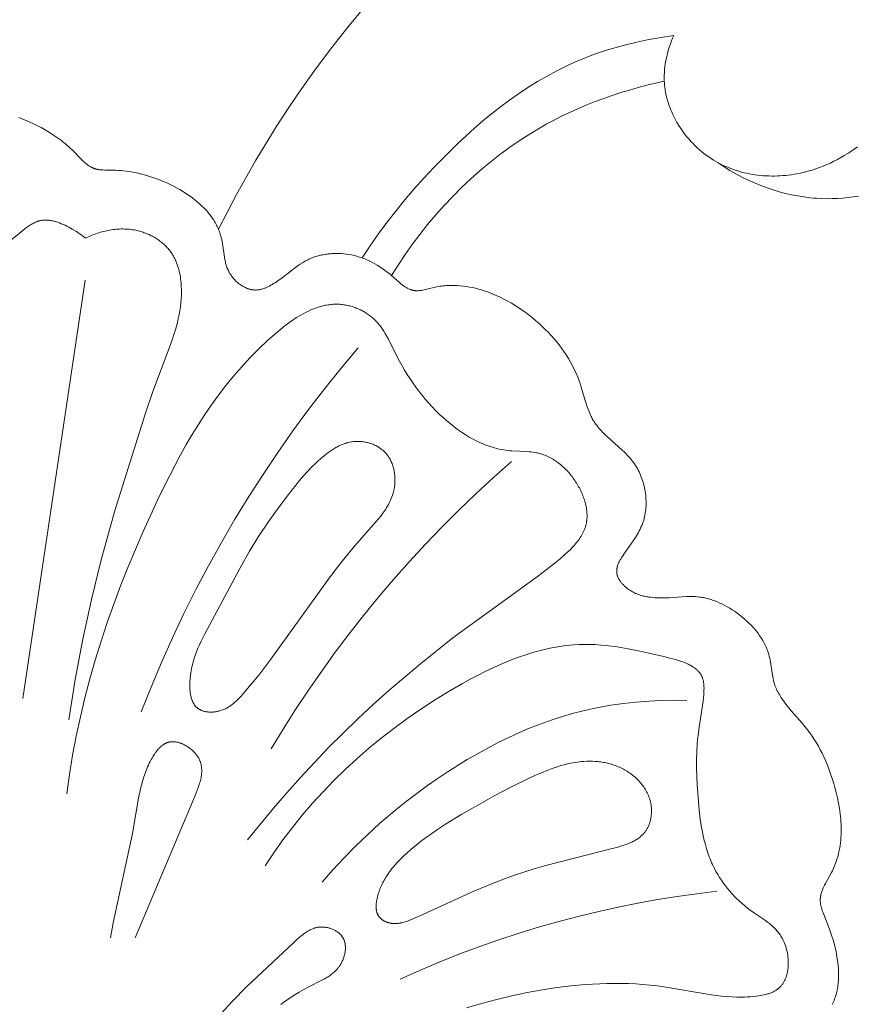
# Model space of a CAD drawing. Units: millimetres. Extents: x 5787 to 13714, y 5621 to 8839.
# Drawn here: x 12323 to 12360, y 6020 to 6064 of the extents above; entities that cross this region are included whole.
import ezdxf

# ---------------------------------------------------------------- set-up
doc = ezdxf.new("R2010")
doc.units = ezdxf.units.MM
doc.layers.get('0').update_dxf_attribs({"lineweight": 13})

# ---------------------------------------------------------------- blocks, each defined once
blk = doc.blocks.new('NPU.VRS-005_150_321')
for points in [[(39.592, -56.414), (39.623, -56.475), (39.652, -56.538), (39.678, -56.601), (39.703, -56.665), (39.727, -56.729), (39.748, -56.794), (39.768, -56.86), (39.785, -56.927), (39.802, -56.994), (39.816, -57.061), (39.829, -57.129), (39.84, -57.198), (39.85, -57.266), (39.859, -57.335), (39.866, -57.405), (39.871, -57.474), (39.875, -57.544), (39.878, -57.614), (39.88, -57.684), (39.88, -57.754), (39.877, -57.894), (39.87, -58.034), (39.859, -58.174), (39.844, -58.312), (39.825, -58.449), (39.808, -58.559), (39.789, -58.668), (39.767, -58.776), (39.744, -58.883), (39.693, -59.096), (39.634, -59.306), (39.568, -59.515), (39.496, -59.724), (39.418, -59.934), (39.192, -60.497), (39.17, -60.555), (39.15, -60.614), (39.131, -60.673), (39.114, -60.732), (39.1, -60.79), (39.093, -60.819), (39.087, -60.848), (39.082, -60.877), (39.077, -60.907), (39.073, -60.936), (39.07, -60.965), (39.067, -60.993), (39.065, -61.022), (39.064, -61.051), (39.064, -61.08), (39.065, -61.1), (39.066, -61.121), (39.067, -61.142), (39.069, -61.162), (39.071, -61.183), (39.074, -61.204), (39.077, -61.224), (39.08, -61.245), (39.084, -61.265), (39.088, -61.285), (39.097, -61.326), (39.108, -61.367), (39.12, -61.408), (39.134, -61.448), (39.148, -61.489), (39.164, -61.529), (39.18, -61.569), (39.197, -61.61), (39.216, -61.65), (39.254, -61.73), (39.296, -61.811), (39.561, -62.297), (39.603, -62.379), (39.655, -62.489), (39.702, -62.599), (39.746, -62.71), (39.786, -62.822), (39.822, -62.934), (39.855, -63.047), (39.884, -63.161), (39.909, -63.276), (39.931, -63.391), (39.95, -63.507), (39.966, -63.623), (39.979, -63.739), (39.988, -63.856), (39.995, -63.973), (39.999, -64.091), (40, -64.209), (39.998, -64.327), (39.994, -64.445), (39.987, -64.563), (39.978, -64.681), (39.967, -64.8), (39.953, -64.918), (39.92, -65.154), (39.878, -65.389), (39.83, -65.624), (39.775, -65.857), (39.714, -66.088), (39.664, -66.264), (39.611, -66.438), (39.555, -66.611), (39.495, -66.782), (39.432, -66.952), (39.366, -67.119), (39.296, -67.285), (39.223, -67.448), (39.146, -67.609), (39.065, -67.768), (38.98, -67.924), (38.891, -68.077), (38.798, -68.228), (38.701, -68.375), (38.599, -68.52), (38.494, -68.661), (38.379, -68.805), (38.26, -68.946), (37.771, -69.506), (37.651, -69.649), (37.535, -69.796), (37.456, -69.9), (37.381, -70.007), (37.309, -70.116), (37.274, -70.171), (37.241, -70.227), (37.209, -70.284), (37.178, -70.341), (37.149, -70.398), (37.121, -70.457), (37.095, -70.515), (37.07, -70.575), (37.047, -70.635), (37.026, -70.696), (37.014, -70.735), (37.002, -70.775), (36.981, -70.855), (36.962, -70.936), (36.945, -71.018), (36.916, -71.183), (36.842, -71.681), (36.827, -71.763), (36.811, -71.845), (36.792, -71.926), (36.772, -72.006), (36.753, -72.073), (36.731, -72.138), (36.709, -72.203), (36.684, -72.268), (36.657, -72.331), (36.629, -72.394), (36.599, -72.457), (36.568, -72.518), (36.535, -72.579), (36.501, -72.64), (36.465, -72.7), (36.427, -72.759), (36.388, -72.817), (36.348, -72.875), (36.307, -72.931), (36.264, -72.988), (36.22, -73.043), (36.175, -73.098), (36.128, -73.152), (36.081, -73.206), (35.983, -73.31), (35.881, -73.412), (35.776, -73.51), (35.667, -73.605), (35.555, -73.698), (35.441, -73.787), (35.341, -73.862), (35.238, -73.934), (35.135, -74.003), (35.03, -74.069), (34.923, -74.133), (34.815, -74.192), (34.706, -74.249), (34.596, -74.302), (34.485, -74.35), (34.372, -74.395), (34.316, -74.416), (34.259, -74.436), (34.202, -74.455), (34.145, -74.472), (34.087, -74.489), (34.03, -74.504), (33.972, -74.518), (33.914, -74.531), (33.856, -74.542), (33.798, -74.553), (33.739, -74.562), (33.68, -74.57), (33.586, -74.579), (33.491, -74.586), (33.396, -74.59), (33.301, -74.591), (33.205, -74.591), (33.109, -74.588), (32.916, -74.579), (32.332, -74.539), (32.135, -74.53), (32.028, -74.528), (31.922, -74.528), (31.815, -74.531), (31.709, -74.536), (31.603, -74.544), (31.497, -74.556), (31.445, -74.563), (31.393, -74.571), (31.341, -74.58), (31.289, -74.59), (31.238, -74.601), (31.186, -74.614), (31.136, -74.627), (31.085, -74.642), (31.035, -74.658), (30.985, -74.675), (30.935, -74.693), (30.886, -74.713), (30.838, -74.734), (30.79, -74.756), (30.742, -74.78), (30.695, -74.805), (30.648, -74.832), (30.602, -74.86), (30.556, -74.89), (30.511, -74.922), (30.465, -74.956), (30.421, -74.991), (30.377, -75.028), (30.335, -75.067), (30.314, -75.087), (30.294, -75.107), (30.274, -75.127), (30.255, -75.148), (30.236, -75.169), (30.217, -75.19), (30.2, -75.212), (30.182, -75.233), (30.166, -75.255), (30.149, -75.278), (30.134, -75.3), (30.119, -75.323), (30.105, -75.346), (30.091, -75.369), (30.079, -75.392), (30.067, -75.415), (30.056, -75.439), (30.045, -75.462), (30.036, -75.486), (30.027, -75.51), (30.023, -75.522), (30.02, -75.534), (30.016, -75.546), (30.013, -75.558), (30.01, -75.57), (30.007, -75.582), (30.004, -75.594), (30.002, -75.607), (29.999, -75.624), (29.997, -75.642), (29.995, -75.66), (29.994, -75.678), (29.993, -75.696), (29.992, -75.715), (29.993, -75.733), (29.993, -75.751), (29.994, -75.769), (29.996, -75.787), (29.998, -75.805), (30.001, -75.823), (30.004, -75.841), (30.007, -75.86), (30.011, -75.878), (30.015, -75.896), (30.02, -75.914), (30.024, -75.932), (30.03, -75.951), (30.036, -75.969), (30.048, -76.005), (30.062, -76.042), (30.077, -76.078), (30.094, -76.115), (30.111, -76.151), (30.13, -76.188), (30.149, -76.224), (30.17, -76.261), (30.214, -76.333), (30.26, -76.406), (30.308, -76.478), (30.726, -77.067), (30.825, -77.217), (30.872, -77.292), (30.917, -77.368), (30.96, -77.443), (31.001, -77.52), (31.039, -77.596), (31.076, -77.674), (31.11, -77.752), (31.141, -77.831), (31.17, -77.912), (31.183, -77.952), (31.196, -77.994), (31.217, -78.068), (31.235, -78.144), (31.252, -78.221), (31.266, -78.299), (31.277, -78.378), (31.287, -78.457), (31.294, -78.537), (31.299, -78.618), (31.302, -78.699), (31.303, -78.781), (31.301, -78.863), (31.298, -78.945), (31.292, -79.027), (31.284, -79.109), (31.274, -79.191), (31.261, -79.274), (31.247, -79.355), (31.23, -79.437), (31.212, -79.518), (31.191, -79.599), (31.168, -79.679), (31.143, -79.759), (31.117, -79.837), (31.088, -79.915), (31.057, -79.992), (31.024, -80.068), (30.989, -80.143), (30.952, -80.217), (30.913, -80.289), (30.872, -80.36), (30.829, -80.43), (30.785, -80.498), (30.736, -80.567), (30.686, -80.635), (30.633, -80.701), (30.579, -80.765), (30.524, -80.829), (30.467, -80.891), (30.409, -80.952), (30.349, -81.011), (30.228, -81.129), (29.604, -81.689), (29.484, -81.801), (29.367, -81.916), (29.311, -81.975), (29.256, -82.034), (29.203, -82.095), (29.151, -82.156), (29.102, -82.219), (29.054, -82.283), (29.008, -82.348), (28.986, -82.382), (28.965, -82.415), (28.936, -82.464), (28.907, -82.514), (28.88, -82.564), (28.854, -82.616), (28.829, -82.667), (28.805, -82.72), (28.759, -82.827), (28.716, -82.936), (28.677, -83.046), (28.603, -83.273), (28.396, -83.967), (28.359, -84.082), (28.319, -84.196), (28.287, -84.283), (28.254, -84.37), (28.182, -84.541), (28.105, -84.709), (28.023, -84.874), (27.935, -85.036), (27.842, -85.196), (27.744, -85.352), (27.642, -85.505), (27.535, -85.655), (27.423, -85.802), (27.308, -85.946), (27.189, -86.088), (27.066, -86.226), (26.939, -86.361), (26.809, -86.493), (26.676, -86.622), (26.535, -86.752), (26.391, -86.879), (26.244, -87.002), (26.095, -87.122), (25.942, -87.238), (25.786, -87.349), (25.628, -87.457), (25.467, -87.56), (25.304, -87.658), (25.138, -87.752), (24.969, -87.841), (24.799, -87.925), (24.626, -88.003), (24.45, -88.077), (24.273, -88.145), (24.093, -88.207), (23.962, -88.248), (23.83, -88.286), (23.697, -88.321), (23.563, -88.352), (23.428, -88.379), (23.293, -88.402), (23.156, -88.421), (23.02, -88.436), (22.882, -88.446), (22.813, -88.449), (22.744, -88.451), (22.675, -88.452), (22.605, -88.451), (22.536, -88.449), (22.466, -88.446), (22.397, -88.442), (22.327, -88.436), (22.257, -88.428), (22.187, -88.42), (22.117, -88.41), (22.047, -88.398), (21.977, -88.385), (21.907, -88.371), (21.537, -88.28), (21.415, -88.252), (21.355, -88.24), (21.296, -88.23), (21.266, -88.226), (21.236, -88.222), (21.207, -88.219), (21.178, -88.217), (21.149, -88.215), (21.12, -88.214), (21.091, -88.214), (21.063, -88.214), (21.034, -88.215), (21.006, -88.218), (20.978, -88.221), (20.964, -88.223), (20.95, -88.225), (20.933, -88.228), (20.916, -88.232), (20.899, -88.235), (20.883, -88.24), (20.866, -88.244), (20.849, -88.249), (20.832, -88.254), (20.816, -88.26), (20.799, -88.266), (20.783, -88.272), (20.767, -88.279), (20.75, -88.286), (20.718, -88.3), (20.686, -88.316), (20.654, -88.333), (20.622, -88.351), (20.591, -88.37), (20.559, -88.39), (20.528, -88.41), (20.497, -88.432), (20.436, -88.477), (20.375, -88.525), (20.314, -88.575), (19.952, -88.89), (19.851, -88.975), (19.748, -89.057), (19.644, -89.135), (19.54, -89.21), (19.434, -89.281), (19.326, -89.348), (19.218, -89.412), (19.108, -89.472), (18.997, -89.528), (18.884, -89.58), (18.827, -89.604), (18.77, -89.628), (18.712, -89.65), (18.654, -89.672), (18.596, -89.692), (18.537, -89.712), (18.477, -89.73), (18.418, -89.747), (18.357, -89.763), (18.297, -89.779), (18.236, -89.793), (18.174, -89.806), (18.062, -89.826), (17.948, -89.843), (17.834, -89.856), (17.719, -89.865), (17.603, -89.871), (17.487, -89.872), (17.371, -89.87), (17.313, -89.867), (17.256, -89.863), (17.198, -89.859), (17.141, -89.853), (17.084, -89.846), (17.027, -89.838), (16.97, -89.829), (16.914, -89.819), (16.858, -89.808), (16.802, -89.796), (16.747, -89.783), (16.692, -89.769), (16.638, -89.753), (16.585, -89.737), (16.531, -89.719), (16.479, -89.701), (16.427, -89.681), (16.375, -89.66), (16.325, -89.638), (16.275, -89.615), (16.226, -89.591), (16.177, -89.566), (16.129, -89.54), (16.081, -89.513), (15.987, -89.457), (15.894, -89.397), (15.803, -89.335), (15.623, -89.205), (15.079, -88.789), (14.888, -88.651), (14.767, -88.57), (14.706, -88.53), (14.644, -88.492), (14.581, -88.456), (14.517, -88.422), (14.453, -88.389), (14.421, -88.374), (14.389, -88.36), (14.356, -88.346), (14.324, -88.333), (14.291, -88.32), (14.258, -88.309), (14.225, -88.298), (14.192, -88.288), (14.159, -88.279), (14.126, -88.272), (14.093, -88.265), (14.06, -88.259), (14.027, -88.254), (13.993, -88.25), (13.96, -88.247), (13.926, -88.245), (13.909, -88.245), (13.893, -88.245), (13.876, -88.245), (13.859, -88.246), (13.838, -88.247), (13.818, -88.249), (13.797, -88.251), (13.776, -88.253), (13.756, -88.256), (13.735, -88.259), (13.714, -88.263), (13.694, -88.268), (13.673, -88.272), (13.652, -88.277), (13.632, -88.283), (13.611, -88.289), (13.591, -88.295), (13.571, -88.302), (13.55, -88.309), (13.53, -88.317), (13.49, -88.333), (13.45, -88.351), (13.41, -88.37), (13.371, -88.39), (13.332, -88.412), (13.294, -88.435), (13.256, -88.459), (13.219, -88.485), (13.182, -88.511), (13.146, -88.539), (13.111, -88.568), (13.077, -88.598), (13.043, -88.628), (13.01, -88.66), (12.978, -88.693), (12.947, -88.726), (12.917, -88.76), (12.888, -88.795), (12.86, -88.83), (12.833, -88.866), (12.807, -88.903), (12.782, -88.94), (12.758, -88.977), (12.736, -89.015), (12.723, -89.038), (12.711, -89.062), (12.687, -89.109), (12.665, -89.156), (12.645, -89.204), (12.627, -89.252), (12.609, -89.301), (12.593, -89.35), (12.579, -89.399), (12.565, -89.449), (12.553, -89.499), (12.541, -89.55), (12.531, -89.6), (12.512, -89.702), (12.423, -90.317), (12.405, -90.418), (12.385, -90.518), (12.374, -90.567), (12.362, -90.617), (12.345, -90.677), (12.327, -90.737), (12.308, -90.796), (12.286, -90.855), (12.264, -90.913), (12.24, -90.97), (12.215, -91.027), (12.188, -91.084), (12.16, -91.14), (12.13, -91.195), (12.099, -91.25), (12.067, -91.304), (12.034, -91.357), (11.999, -91.41), (11.963, -91.463), (11.926, -91.514), (11.888, -91.566), (11.849, -91.616), (11.809, -91.666), (11.767, -91.716), (11.725, -91.765), (11.681, -91.813), (11.591, -91.907), (11.497, -92), (11.4, -92.089), (11.299, -92.177), (11.196, -92.262), (11.089, -92.344), (10.98, -92.424), (10.868, -92.501), (10.754, -92.576), (10.638, -92.649), (10.52, -92.718), (10.4, -92.785), (10.279, -92.85), (10.156, -92.912), (10.033, -92.971), (9.909, -93.028), (9.784, -93.082), (9.659, -93.133), (9.534, -93.182), (9.409, -93.227), (9.284, -93.271), (9.169, -93.308), (9.054, -93.343), (8.94, -93.376), (8.825, -93.406), (8.711, -93.434), (8.596, -93.46), (8.482, -93.484), (8.367, -93.505), (8.252, -93.523), (8.136, -93.539), (8.02, -93.553), (7.904, -93.565), (7.787, -93.574), (7.669, -93.581), (7.55, -93.585), (7.18, -93.589), (7.097, -93.591), (7.056, -93.593), (7.015, -93.596), (6.975, -93.6), (6.935, -93.604), (6.896, -93.61), (6.857, -93.617), (6.837, -93.621), (6.818, -93.625), (6.799, -93.63), (6.78, -93.635), (6.761, -93.641), (6.742, -93.647), (6.724, -93.653), (6.705, -93.66), (6.687, -93.667), (6.668, -93.674), (6.65, -93.682), (6.632, -93.69), (6.614, -93.699), (6.597, -93.708), (6.562, -93.726), (6.527, -93.746), (6.493, -93.768), (6.459, -93.79), (6.426, -93.813), (6.393, -93.838), (6.36, -93.863), (6.328, -93.889), (6.296, -93.917), (6.232, -93.973), (6.169, -94.032), (6.107, -94.094), (5.728, -94.482), (5.651, -94.555), (5.573, -94.627), (5.494, -94.697), (5.412, -94.765), (5.33, -94.833), (5.245, -94.898), (5.16, -94.963), (5.073, -95.025), (4.896, -95.147), (4.714, -95.263), (4.528, -95.373), (4.339, -95.478), (4.147, -95.577), (3.952, -95.671), (3.755, -95.76), (3.557, -95.844), (3.357, -95.923)], [(23.307, -56.267), (23.974, -56.465), (24.646, -56.645), (25.323, -56.806), (26.005, -56.95), (26.691, -57.074), (27.325, -57.171), (27.961, -57.249), (28.6, -57.309), (29.239, -57.347), (29.559, -57.357), (29.879, -57.361), (30.199, -57.359), (30.519, -57.351), (30.839, -57.336), (31.158, -57.314), (31.476, -57.284), (31.794, -57.248), (32.1, -57.206), (34.219, -56.852), (34.444, -56.821), (34.669, -56.795), (34.895, -56.774), (35.122, -56.758), (35.351, -56.749), (35.583, -56.748), (35.7, -56.751), (35.818, -56.756), (35.937, -56.763), (36.057, -56.773), (36.225, -56.79), (36.309, -56.801), (36.393, -56.814), (36.476, -56.829), (36.558, -56.847), (36.638, -56.866), (36.678, -56.877), (36.718, -56.889), (36.757, -56.901), (36.795, -56.914), (36.833, -56.927), (36.87, -56.942), (36.907, -56.957), (36.943, -56.973), (36.979, -56.99), (37.014, -57.008), (37.048, -57.026), (37.081, -57.046), (37.113, -57.067), (37.145, -57.088), (37.16, -57.099), (37.176, -57.111), (37.191, -57.122), (37.205, -57.134), (37.22, -57.146), (37.234, -57.159), (37.248, -57.172), (37.262, -57.185), (37.285, -57.208), (37.308, -57.232), (37.33, -57.257), (37.351, -57.283), (37.372, -57.31), (37.391, -57.337), (37.41, -57.365), (37.428, -57.394), (37.445, -57.424), (37.462, -57.454), (37.478, -57.484), (37.493, -57.516), (37.507, -57.548), (37.52, -57.58), (37.533, -57.613), (37.545, -57.647), (37.556, -57.681), (37.567, -57.715), (37.577, -57.75), (37.586, -57.785), (37.594, -57.821), (37.602, -57.857), (37.609, -57.894), (37.615, -57.931), (37.621, -57.968), (37.626, -58.005), (37.63, -58.043), (37.633, -58.081), (37.636, -58.119), (37.638, -58.157), (37.641, -58.234), (37.64, -58.312), (37.637, -58.39), (37.632, -58.468), (37.624, -58.547), (37.613, -58.625), (37.6, -58.702), (37.584, -58.779), (37.567, -58.856), (37.546, -58.931), (37.524, -59.006), (37.499, -59.079), (37.472, -59.15), (37.457, -59.186), (37.442, -59.22), (37.427, -59.255), (37.411, -59.289), (37.394, -59.322), (37.377, -59.355), (37.359, -59.387), (37.341, -59.419), (37.31, -59.47), (37.278, -59.52), (37.244, -59.568), (37.209, -59.615), (37.173, -59.66), (37.135, -59.704), (37.097, -59.747), (37.057, -59.789), (37.017, -59.83), (36.976, -59.87), (36.933, -59.909), (36.89, -59.947), (36.847, -59.984), (36.802, -60.02), (36.711, -60.091), (36.618, -60.16), (36.138, -60.489), (35.946, -60.624), (35.822, -60.717), (35.7, -60.814), (35.581, -60.914), (35.465, -61.018), (35.352, -61.125), (35.242, -61.234), (35.136, -61.347), (35.033, -61.463), (34.933, -61.581), (34.837, -61.702), (34.745, -61.825), (34.657, -61.951), (34.573, -62.08), (34.493, -62.21), (34.417, -62.343), (34.346, -62.478), (34.304, -62.563), (34.263, -62.649), (34.224, -62.736), (34.187, -62.823), (34.151, -62.912), (34.117, -63), (34.053, -63.18), (33.995, -63.362), (33.943, -63.545), (33.895, -63.731), (33.852, -63.919), (33.813, -64.108), (33.779, -64.298), (33.719, -64.682), (33.672, -65.069), (33.633, -65.457), (33.576, -66.205), (33.559, -66.577), (33.55, -66.948), (33.55, -67.316), (33.56, -67.682), (33.582, -68.045), (33.598, -68.226), (33.617, -68.405), (33.666, -68.777), (33.839, -69.926), (33.856, -70.073), (33.871, -70.22), (33.877, -70.293), (33.881, -70.366), (33.883, -70.438), (33.884, -70.51), (33.882, -70.581), (33.88, -70.615), (33.878, -70.65), (33.875, -70.684), (33.871, -70.718), (33.866, -70.752), (33.861, -70.785), (33.855, -70.817), (33.848, -70.849), (33.841, -70.881), (33.832, -70.912), (33.823, -70.943), (33.812, -70.973), (33.807, -70.987), (33.801, -71.002), (33.795, -71.016), (33.789, -71.031), (33.777, -71.055), (33.765, -71.079), (33.752, -71.102), (33.738, -71.125), (33.724, -71.148), (33.709, -71.17), (33.693, -71.191), (33.677, -71.213), (33.66, -71.233), (33.642, -71.254), (33.624, -71.274), (33.605, -71.293), (33.585, -71.312), (33.565, -71.331), (33.544, -71.349), (33.523, -71.367), (33.501, -71.385), (33.479, -71.402), (33.456, -71.419), (33.432, -71.435), (33.408, -71.451), (33.384, -71.467), (33.359, -71.482), (33.334, -71.497), (33.282, -71.527), (33.228, -71.555), (33.173, -71.582), (33.116, -71.608), (33.058, -71.632), (32.998, -71.656), (32.938, -71.679), (32.876, -71.701), (32.75, -71.743), (32.621, -71.782), (32.358, -71.853), (32.093, -71.918), (31.019, -72.164), (30.507, -72.265), (30.009, -72.348), (29.764, -72.382), (29.52, -72.41), (29.279, -72.432), (29.039, -72.448), (28.799, -72.457), (28.561, -72.459), (28.322, -72.454), (28.083, -72.441), (27.905, -72.426), (27.727, -72.407), (27.548, -72.383), (27.37, -72.356), (27.191, -72.324), (27.012, -72.288), (26.833, -72.248), (26.654, -72.205), (26.474, -72.158), (26.295, -72.107), (25.937, -71.996), (25.58, -71.872), (25.224, -71.737), (24.869, -71.59), (24.515, -71.433), (24.164, -71.267), (23.814, -71.093), (23.467, -70.911), (23.124, -70.722), (22.446, -70.329), (21.828, -69.947), (21.224, -69.551), (20.634, -69.142), (20.057, -68.719), (19.495, -68.283), (18.948, -67.833), (18.415, -67.369), (17.898, -66.892), (17.395, -66.402), (16.909, -65.898), (16.438, -65.381), (15.983, -64.851), (15.544, -64.307), (15.122, -63.751), (14.717, -63.181), (14.33, -62.599)], [(12.19, -55.827), (12.863, -56.554), (13.515, -57.215), (15.591, -59.172), (15.725, -59.295), (15.861, -59.415), (15.93, -59.473), (16, -59.529), (16.071, -59.583), (16.107, -59.608), (16.143, -59.633), (16.18, -59.657), (16.217, -59.68), (16.254, -59.702), (16.292, -59.722), (16.33, -59.742), (16.368, -59.761), (16.407, -59.778), (16.447, -59.794), (16.486, -59.809), (16.506, -59.816), (16.527, -59.822), (16.547, -59.828), (16.567, -59.834), (16.588, -59.839), (16.609, -59.844), (16.63, -59.849), (16.651, -59.853), (16.672, -59.857), (16.693, -59.86), (16.714, -59.863), (16.736, -59.866), (16.758, -59.868), (16.779, -59.869), (16.815, -59.871), (16.851, -59.871), (16.888, -59.871), (16.924, -59.869), (16.961, -59.866), (16.998, -59.861), (17.035, -59.856), (17.071, -59.85), (17.108, -59.842), (17.145, -59.834), (17.181, -59.824), (17.217, -59.813), (17.253, -59.801), (17.289, -59.788), (17.324, -59.775), (17.358, -59.76), (17.392, -59.744), (17.425, -59.727), (17.458, -59.709), (17.49, -59.69), (17.521, -59.67), (17.551, -59.65), (17.566, -59.639), (17.581, -59.628), (17.595, -59.617), (17.609, -59.606), (17.623, -59.594), (17.636, -59.582), (17.65, -59.57), (17.663, -59.558), (17.675, -59.545), (17.688, -59.533), (17.7, -59.52), (17.712, -59.507), (17.723, -59.493), (17.734, -59.48), (17.745, -59.466), (17.755, -59.452), (17.765, -59.438), (17.775, -59.423), (17.785, -59.409), (17.794, -59.394), (17.803, -59.377), (17.812, -59.361), (17.821, -59.344), (17.829, -59.327), (17.836, -59.309), (17.844, -59.292), (17.85, -59.274), (17.857, -59.256), (17.863, -59.238), (17.868, -59.22), (17.873, -59.201), (17.878, -59.183), (17.883, -59.164), (17.886, -59.145), (17.89, -59.126), (17.893, -59.107), (17.896, -59.088), (17.898, -59.068), (17.9, -59.049), (17.902, -59.029), (17.903, -59.009), (17.904, -58.989), (17.905, -58.97), (17.905, -58.95), (17.904, -58.909), (17.902, -58.869), (17.899, -58.829), (17.894, -58.788), (17.888, -58.747), (17.881, -58.707), (17.872, -58.666), (17.862, -58.626), (17.852, -58.586), (17.84, -58.546), (17.827, -58.506), (17.813, -58.467), (17.798, -58.428), (17.782, -58.39), (17.765, -58.352), (17.747, -58.315), (17.728, -58.279), (17.708, -58.243), (17.688, -58.208), (17.667, -58.174), (17.652, -58.15), (17.636, -58.128), (17.621, -58.105), (17.604, -58.083), (17.588, -58.062), (17.571, -58.041), (17.554, -58.02), (17.537, -58), (17.501, -57.96), (17.464, -57.922), (17.426, -57.885), (17.387, -57.849), (17.347, -57.815), (17.306, -57.782), (17.264, -57.749), (17.222, -57.718), (17.178, -57.688), (17.134, -57.658), (17.089, -57.63), (17.044, -57.602), (16.951, -57.548), (16.856, -57.497), (16.272, -57.207), (16.052, -57.09), (15.836, -56.966), (15.626, -56.837), (15.42, -56.702), (15.218, -56.562), (15.021, -56.416)], [(20.344, -57.551), (21.21, -57.936), (22.083, -58.305), (22.964, -58.656), (23.853, -58.988), (24.748, -59.303), (25.649, -59.599), (26.557, -59.877), (27.47, -60.135), (28.331, -60.36), (29.195, -60.568), (30.064, -60.759), (30.936, -60.934), (31.811, -61.091), (32.689, -61.232), (33.569, -61.356), (34.451, -61.464)], [(7.431, -59.395), (7.551, -60.063), (8.414, -64.043), (8.703, -65.694), (8.736, -65.859), (8.772, -66.023), (8.812, -66.188), (8.857, -66.352), (8.906, -66.515), (8.961, -66.678), (8.991, -66.76), (9.022, -66.841), (9.056, -66.923), (9.091, -67.004), (9.128, -67.085), (9.166, -67.166), (9.207, -67.247), (9.25, -67.327), (9.287, -67.392), (9.324, -67.457), (9.363, -67.52), (9.404, -67.583), (9.446, -67.644), (9.468, -67.674), (9.49, -67.703), (9.513, -67.731), (9.536, -67.759), (9.559, -67.787), (9.583, -67.813), (9.607, -67.839), (9.632, -67.864), (9.657, -67.888), (9.683, -67.912), (9.709, -67.934), (9.735, -67.955), (9.762, -67.975), (9.776, -67.985), (9.79, -67.995), (9.803, -68.004), (9.817, -68.013), (9.831, -68.021), (9.846, -68.029), (9.86, -68.037), (9.874, -68.045), (9.889, -68.052), (9.904, -68.059), (9.919, -68.066), (9.933, -68.072), (9.949, -68.078), (9.964, -68.084), (9.979, -68.089), (9.994, -68.094), (10.01, -68.099), (10.026, -68.103), (10.048, -68.108), (10.07, -68.112), (10.092, -68.116), (10.115, -68.119), (10.137, -68.121), (10.16, -68.123), (10.184, -68.124), (10.207, -68.124), (10.23, -68.124), (10.254, -68.123), (10.277, -68.121), (10.301, -68.119), (10.325, -68.116), (10.349, -68.113), (10.373, -68.109), (10.397, -68.104), (10.421, -68.099), (10.445, -68.093), (10.469, -68.087), (10.493, -68.08), (10.517, -68.073), (10.542, -68.065), (10.566, -68.056), (10.59, -68.047), (10.614, -68.038), (10.637, -68.028), (10.661, -68.018), (10.685, -68.007), (10.732, -67.984), (10.778, -67.959), (10.824, -67.932), (10.869, -67.904), (10.914, -67.875), (10.957, -67.843), (10.999, -67.811), (11.041, -67.777), (11.081, -67.742), (11.119, -67.706), (11.156, -67.669), (11.192, -67.631), (11.209, -67.612), (11.226, -67.592), (11.242, -67.573), (11.258, -67.553), (11.273, -67.532), (11.288, -67.512), (11.303, -67.492), (11.317, -67.471), (11.33, -67.45), (11.343, -67.429), (11.356, -67.408), (11.368, -67.387), (11.382, -67.36), (11.395, -67.333), (11.408, -67.306), (11.419, -67.278), (11.43, -67.25), (11.44, -67.223), (11.449, -67.195), (11.457, -67.167), (11.465, -67.138), (11.472, -67.11), (11.478, -67.082), (11.483, -67.053), (11.488, -67.024), (11.492, -66.995), (11.495, -66.966), (11.497, -66.937), (11.499, -66.908), (11.5, -66.879), (11.501, -66.849), (11.501, -66.82), (11.5, -66.79), (11.499, -66.76), (11.497, -66.731), (11.494, -66.701), (11.488, -66.641), (11.479, -66.58), (11.469, -66.52), (11.456, -66.459), (11.442, -66.398), (11.426, -66.337), (11.409, -66.275), (11.39, -66.214), (11.349, -66.091), (11.304, -65.968), (11.204, -65.722), (8.535, -59.395)], [(16.866, -61.874), (17.347, -62.424), (17.844, -62.959), (18.357, -63.479), (18.885, -63.984), (19.428, -64.475), (19.986, -64.951), (20.557, -65.413), (21.141, -65.86), (21.566, -66.17), (21.997, -66.473), (22.435, -66.766), (22.879, -67.051), (23.328, -67.326), (23.784, -67.591), (24.245, -67.844), (24.712, -68.086), (25.184, -68.316), (25.662, -68.533), (26.144, -68.737), (26.632, -68.926), (27.124, -69.101), (27.621, -69.261), (28.123, -69.404), (28.629, -69.532), (28.905, -69.593), (29.182, -69.65), (29.739, -69.749), (30.299, -69.829), (30.862, -69.891), (31.427, -69.935), (31.992, -69.962), (32.557, -69.972), (33.122, -69.966)], [(13.542, -63.75), (14.697, -65.163), (15.293, -65.853), (15.901, -66.534), (16.522, -67.203), (17.156, -67.862), (17.802, -68.51), (18.463, -69.148), (19.142, -69.78), (19.835, -70.399), (21.25, -71.601), (22.695, -72.746), (26.461, -75.477), (26.851, -75.775), (27.244, -76.087), (27.474, -76.276), (27.699, -76.472), (27.808, -76.572), (27.913, -76.675), (28.015, -76.779), (28.064, -76.832), (28.112, -76.885), (28.158, -76.94), (28.203, -76.994), (28.247, -77.05), (28.289, -77.105), (28.329, -77.162), (28.367, -77.219), (28.404, -77.277), (28.439, -77.335), (28.471, -77.395), (28.501, -77.454), (28.516, -77.484), (28.53, -77.515), (28.543, -77.545), (28.555, -77.576), (28.567, -77.607), (28.579, -77.638), (28.59, -77.669), (28.6, -77.701), (28.609, -77.732), (28.618, -77.764), (28.626, -77.796), (28.634, -77.828), (28.64, -77.856), (28.645, -77.885), (28.65, -77.913), (28.654, -77.942), (28.658, -77.97), (28.662, -77.999), (28.667, -78.057), (28.67, -78.116), (28.672, -78.174), (28.671, -78.234), (28.669, -78.293), (28.665, -78.353), (28.659, -78.413), (28.652, -78.473), (28.643, -78.533), (28.632, -78.593), (28.619, -78.654), (28.605, -78.714), (28.59, -78.775), (28.573, -78.835), (28.554, -78.895), (28.535, -78.956), (28.513, -79.015), (28.491, -79.075), (28.467, -79.135), (28.442, -79.194), (28.415, -79.253), (28.388, -79.311), (28.359, -79.369), (28.329, -79.427), (28.298, -79.484), (28.266, -79.541), (28.233, -79.597), (28.199, -79.652), (28.164, -79.707), (28.125, -79.765), (28.085, -79.822), (28.045, -79.879), (28.003, -79.935), (27.96, -79.989), (27.916, -80.043), (27.872, -80.096), (27.826, -80.148), (27.779, -80.198), (27.732, -80.247), (27.684, -80.296), (27.635, -80.343), (27.585, -80.389), (27.534, -80.433), (27.482, -80.476), (27.43, -80.518), (27.377, -80.559), (27.323, -80.598), (27.268, -80.636), (27.213, -80.672), (27.157, -80.706), (27.1, -80.74), (27.043, -80.771), (26.985, -80.801), (26.927, -80.829), (26.867, -80.856), (26.808, -80.881), (26.747, -80.904), (26.687, -80.925), (26.625, -80.945), (26.563, -80.963), (26.501, -80.978), (26.46, -80.988), (26.42, -80.996), (26.337, -81.011), (26.255, -81.023), (26.171, -81.033), (26.087, -81.041), (26.003, -81.047), (25.321, -81.081), (25.236, -81.087), (25.151, -81.096), (25.05, -81.108), (24.949, -81.124), (24.849, -81.142), (24.75, -81.163), (24.651, -81.186), (24.552, -81.212), (24.454, -81.241), (24.357, -81.271), (24.261, -81.304), (24.165, -81.34), (24.069, -81.378), (23.975, -81.417), (23.881, -81.459), (23.788, -81.503), (23.696, -81.549), (23.604, -81.597), (23.513, -81.646), (23.423, -81.697), (23.334, -81.75), (23.245, -81.805), (23.071, -81.919), (22.9, -82.038), (22.733, -82.163), (22.57, -82.292), (22.411, -82.426), (22.255, -82.563), (22.087, -82.72), (21.923, -82.881), (21.765, -83.046), (21.612, -83.214), (21.463, -83.385), (21.319, -83.56), (21.179, -83.739), (21.044, -83.92), (20.913, -84.105), (20.786, -84.293), (20.663, -84.484), (20.544, -84.677), (20.428, -84.874), (20.316, -85.073), (20.208, -85.274), (19.817, -86.05), (19.717, -86.235), (19.664, -86.326), (19.609, -86.416), (19.552, -86.504), (19.493, -86.589), (19.462, -86.631), (19.43, -86.673), (19.398, -86.713), (19.364, -86.753), (19.33, -86.793), (19.295, -86.832), (19.259, -86.87), (19.223, -86.907), (19.187, -86.941), (19.151, -86.974), (19.114, -87.007), (19.076, -87.039), (19.038, -87.07), (18.998, -87.1), (18.958, -87.13), (18.917, -87.159), (18.876, -87.187), (18.834, -87.214), (18.791, -87.241), (18.748, -87.266), (18.705, -87.291), (18.661, -87.315), (18.616, -87.338), (18.571, -87.361), (18.525, -87.382), (18.479, -87.403), (18.433, -87.422), (18.387, -87.441), (18.34, -87.459), (18.293, -87.476), (18.245, -87.492), (18.198, -87.507), (18.15, -87.521), (18.102, -87.534), (18.054, -87.546), (18.006, -87.557), (17.958, -87.567), (17.91, -87.576), (17.862, -87.585), (17.814, -87.592), (17.757, -87.599), (17.7, -87.604), (17.643, -87.608), (17.586, -87.611), (17.53, -87.612), (17.473, -87.612), (17.416, -87.611), (17.36, -87.608), (17.304, -87.604), (17.248, -87.599), (17.192, -87.592), (17.136, -87.584), (17.08, -87.575), (17.024, -87.565), (16.969, -87.553), (16.913, -87.541), (16.858, -87.527), (16.803, -87.512), (16.748, -87.496), (16.693, -87.479), (16.638, -87.461), (16.583, -87.442), (16.475, -87.401), (16.366, -87.356), (16.259, -87.308), (16.152, -87.256), (16.045, -87.2), (15.94, -87.142), (15.835, -87.08), (15.73, -87.016), (15.627, -86.949), (15.524, -86.88), (15.422, -86.809), (15.22, -86.659), (15.022, -86.503), (14.827, -86.341), (14.636, -86.175), (14.449, -86.007), (14.036, -85.616), (13.643, -85.219), (13.269, -84.815), (12.912, -84.404), (12.572, -83.987), (12.247, -83.564), (11.936, -83.135), (11.639, -82.7), (11.354, -82.26), (11.079, -81.814), (10.815, -81.364), (10.56, -80.909), (10.073, -79.986), (9.608, -79.047), (8.884, -77.481), (8.205, -75.882), (7.886, -75.071), (7.58, -74.254), (7.29, -73.43), (7.015, -72.6), (6.757, -71.764), (6.517, -70.924), (6.295, -70.079), (6.093, -69.23), (5.91, -68.378), (5.749, -67.523), (5.609, -66.666), (5.493, -65.806)], [(14.593, -67.808), (15.13, -68.69), (15.685, -69.561), (16.257, -70.421), (16.846, -71.27), (17.451, -72.108), (18.072, -72.934), (18.71, -73.747), (19.364, -74.548), (20.052, -75.356), (20.756, -76.15), (21.476, -76.93), (22.211, -77.695), (22.961, -78.445), (23.726, -79.179), (24.505, -79.898), (25.298, -80.602)], [(5.573, -69.106), (5.865, -70.901), (6.202, -72.688), (6.587, -74.464), (7.021, -76.228), (7.65, -78.474), (8.976, -82.721), (9.318, -83.717), (10.052, -85.655), (10.168, -85.976), (10.276, -86.302), (10.327, -86.467), (10.374, -86.634), (10.417, -86.803), (10.457, -86.974), (10.492, -87.147), (10.523, -87.322), (10.549, -87.498), (10.57, -87.675), (10.585, -87.854), (10.594, -88.034), (10.596, -88.123), (10.596, -88.213), (10.595, -88.303), (10.592, -88.392), (10.587, -88.481), (10.58, -88.57), (10.572, -88.658), (10.561, -88.745), (10.548, -88.832), (10.533, -88.918), (10.516, -89.004), (10.497, -89.088), (10.475, -89.172), (10.452, -89.254), (10.425, -89.335), (10.397, -89.415), (10.366, -89.494), (10.332, -89.572), (10.314, -89.61), (10.296, -89.647), (10.276, -89.685), (10.257, -89.722), (10.236, -89.758), (10.215, -89.795), (10.193, -89.83), (10.171, -89.866), (10.147, -89.901), (10.123, -89.935), (10.099, -89.969), (10.073, -90.003), (10.039, -90.045), (10.004, -90.087), (9.968, -90.128), (9.93, -90.168), (9.891, -90.208), (9.852, -90.246), (9.811, -90.284), (9.769, -90.321), (9.727, -90.356), (9.683, -90.391), (9.639, -90.425), (9.593, -90.458), (9.547, -90.49), (9.5, -90.521), (9.452, -90.552), (9.404, -90.581), (9.355, -90.609), (9.305, -90.636), (9.255, -90.662), (9.204, -90.687), (9.152, -90.711), (9.1, -90.734), (9.047, -90.756), (8.994, -90.777), (8.941, -90.797), (8.887, -90.816), (8.833, -90.834), (8.779, -90.85), (8.724, -90.866), (8.669, -90.88), (8.614, -90.893), (8.558, -90.905), (8.487, -90.919), (8.415, -90.93), (8.344, -90.94), (8.272, -90.949), (8.2, -90.955), (8.128, -90.959), (8.055, -90.962), (7.983, -90.963), (7.911, -90.963), (7.839, -90.96), (7.767, -90.956), (7.695, -90.951), (7.623, -90.944), (7.551, -90.935), (7.48, -90.925), (7.408, -90.914), (7.337, -90.901), (7.267, -90.886), (7.196, -90.87), (7.126, -90.853), (7.056, -90.835), (6.987, -90.815), (6.918, -90.794), (6.85, -90.771), (6.782, -90.748), (6.714, -90.723), (6.647, -90.697), (6.581, -90.67), (6.451, -90.613), (6.323, -90.551)], [(18.469, -85.671), (17.715, -84.769), (16.98, -83.852), (16.263, -82.919), (15.566, -81.971), (14.889, -81.008), (14.233, -80.032), (13.597, -79.041), (12.982, -78.037), (12.38, -77.004), (11.801, -75.958), (11.244, -74.9), (10.711, -73.83), (10.2, -72.75), (9.712, -71.659), (9.248, -70.558), (8.807, -69.449)], [(3.529, -70.045), (6.302, -88.683)], [(19.952, -88.89), (20.249, -89.359), (20.56, -89.821), (20.883, -90.276), (21.219, -90.723), (21.568, -91.161), (21.928, -91.59), (22.301, -92.009), (22.686, -92.417), (23.082, -92.814), (23.49, -93.199), (23.908, -93.571), (24.338, -93.931), (24.778, -94.276), (25.228, -94.607), (25.689, -94.923), (26.16, -95.223), (26.505, -95.429), (26.855, -95.627), (27.209, -95.817), (27.568, -95.998), (27.931, -96.17), (28.297, -96.335), (28.667, -96.491), (29.04, -96.639), (29.417, -96.78), (29.796, -96.912), (30.177, -97.036), (30.561, -97.153), (30.947, -97.261), (31.334, -97.362), (31.724, -97.456), (32.114, -97.541)], [(6.323, -90.551), (6.253, -90.608), (6.183, -90.663), (6.111, -90.715), (6.038, -90.766), (5.963, -90.816), (5.887, -90.864), (5.73, -90.957), (5.573, -91.044), (5.492, -91.086), (5.41, -91.126), (5.328, -91.164), (5.244, -91.2), (5.16, -91.233), (5.076, -91.263), (5.034, -91.277), (4.992, -91.29), (4.949, -91.302), (4.907, -91.313), (4.865, -91.323), (4.823, -91.332), (4.781, -91.34), (4.739, -91.346), (4.697, -91.352), (4.655, -91.356), (4.614, -91.359), (4.572, -91.36), (4.531, -91.361), (4.511, -91.36), (4.49, -91.359), (4.47, -91.358), (4.45, -91.356), (4.43, -91.354), (4.409, -91.352), (4.386, -91.349), (4.363, -91.345), (4.34, -91.341), (4.317, -91.336), (4.294, -91.331), (4.271, -91.325), (4.248, -91.319), (4.225, -91.312), (4.203, -91.305), (4.18, -91.297), (4.158, -91.289), (4.135, -91.281), (4.091, -91.262), (4.047, -91.243), (4.003, -91.221), (3.959, -91.199), (3.916, -91.175), (3.873, -91.149), (3.83, -91.123), (3.788, -91.095), (3.745, -91.067), (3.703, -91.037), (3.62, -90.975), (3.537, -90.911), (2.895, -90.376)], [(32.534, -99.581), (31.982, -99.5), (31.431, -99.403), (30.883, -99.288), (30.339, -99.156), (30.069, -99.083), (29.8, -99.006), (29.533, -98.923), (29.267, -98.836), (29.003, -98.744), (28.742, -98.646), (28.482, -98.544), (28.225, -98.437), (27.998, -98.337), (27.772, -98.232), (27.328, -98.012), (26.89, -97.777), (26.461, -97.528), (26.038, -97.265), (25.623, -96.99), (25.215, -96.702), (24.814, -96.403), (24.42, -96.094), (24.033, -95.775), (23.652, -95.448), (23.278, -95.112), (22.911, -94.768), (22.55, -94.419), (21.848, -93.702), (21.406, -93.228), (20.975, -92.747), (20.555, -92.257), (20.148, -91.759), (19.752, -91.252), (19.369, -90.736), (19, -90.211), (18.645, -89.675)], [(12.244, -90.961), (13.052, -92.506), (13.912, -94.024), (14.824, -95.511), (15.3, -96.243), (15.788, -96.966), (16.503, -97.978), (17.243, -98.971), (18.007, -99.947), (18.794, -100.903), (19.604, -101.84), (20.437, -102.756), (21.291, -103.652), (22.165, -104.527)], [(34.52, -93.908), (34.775, -93.737), (35.036, -93.575), (35.302, -93.421), (35.573, -93.276), (35.849, -93.141), (36.13, -93.014), (36.414, -92.898), (36.702, -92.791), (36.969, -92.702), (37.238, -92.622), (37.51, -92.551), (37.784, -92.488), (38.06, -92.435), (38.338, -92.391), (38.619, -92.357), (38.759, -92.343), (38.9, -92.332), (39.133, -92.319), (39.367, -92.313), (39.6, -92.314), (39.834, -92.322), (40.068, -92.337), (40.301, -92.359), (40.533, -92.388), (40.764, -92.426)], [(32.534, -99.581), (32.483, -99.461), (32.435, -99.339), (32.389, -99.216), (32.346, -99.092), (32.306, -98.967), (32.27, -98.84), (32.236, -98.713), (32.207, -98.585), (32.18, -98.456), (32.158, -98.326), (32.14, -98.196), (32.126, -98.066), (32.116, -97.935), (32.111, -97.804), (32.11, -97.738), (32.11, -97.673), (32.111, -97.607), (32.114, -97.541), (32.118, -97.478), (32.123, -97.415), (32.129, -97.351), (32.136, -97.288), (32.153, -97.162), (32.175, -97.036), (32.202, -96.911), (32.232, -96.786), (32.267, -96.662), (32.305, -96.539), (32.348, -96.417), (32.394, -96.295), (32.444, -96.175), (32.498, -96.056), (32.555, -95.939), (32.616, -95.823), (32.68, -95.708), (32.747, -95.595), (32.818, -95.484), (32.892, -95.375), (32.968, -95.268), (33.048, -95.162), (33.131, -95.059), (33.216, -94.958), (33.304, -94.86), (33.394, -94.764), (33.488, -94.671), (33.583, -94.58), (33.681, -94.492), (33.781, -94.407), (33.883, -94.325), (33.987, -94.246), (34.093, -94.17), (34.201, -94.097), (34.306, -94.031), (34.413, -93.967), (34.522, -93.907), (34.632, -93.85), (34.744, -93.796), (34.856, -93.745), (34.97, -93.696), (35.085, -93.651), (35.202, -93.609), (35.319, -93.57), (35.437, -93.534), (35.556, -93.501), (35.676, -93.47), (35.797, -93.443), (35.918, -93.418), (36.04, -93.397), (36.162, -93.378), (36.285, -93.362), (36.409, -93.348), (36.532, -93.338), (36.656, -93.33), (36.78, -93.325), (36.905, -93.323), (37.029, -93.323), (37.153, -93.326), (37.277, -93.332), (37.401, -93.34), (37.525, -93.351), (37.649, -93.365), (37.772, -93.381), (37.895, -93.4), (38.017, -93.421), (38.189, -93.455), (38.36, -93.495), (38.53, -93.539), (38.698, -93.588), (38.865, -93.641), (39.03, -93.7), (39.193, -93.762), (39.355, -93.83), (39.515, -93.901), (39.674, -93.977), (39.83, -94.057), (39.984, -94.141), (40.136, -94.23), (40.286, -94.322), (40.433, -94.418), (40.579, -94.518), (40.721, -94.621)]]:
    blk.add_lwpolyline(points)
for points in [[(23.098, -64.894), (23.828, -65.32), (24.563, -65.728), (25.309, -66.118), (26.069, -66.488), (26.351, -66.617), (26.635, -66.742), (26.922, -66.858), (27.067, -66.913), (27.213, -66.965), (27.359, -67.013), (27.507, -67.058), (27.655, -67.099), (27.805, -67.136), (27.955, -67.169), (28.106, -67.197), (28.259, -67.219), (28.335, -67.229), (28.412, -67.237), (28.535, -67.247), (28.659, -67.253), (28.783, -67.255), (28.908, -67.253), (29.032, -67.247), (29.156, -67.237), (29.218, -67.23), (29.28, -67.222), (29.342, -67.213), (29.403, -67.203), (29.464, -67.192), (29.525, -67.179), (29.586, -67.166), (29.647, -67.151), (29.707, -67.135), (29.767, -67.118), (29.827, -67.099), (29.886, -67.079), (29.945, -67.058), (30.003, -67.036), (30.061, -67.013), (30.119, -66.988), (30.176, -66.961), (30.233, -66.934), (30.289, -66.905), (30.344, -66.874), (30.399, -66.843), (30.454, -66.81), (30.508, -66.775), (30.561, -66.739), (30.613, -66.702), (30.664, -66.664), (30.715, -66.624), (30.764, -66.584), (30.813, -66.542), (30.86, -66.498), (30.907, -66.454), (30.952, -66.409), (30.996, -66.362), (31.039, -66.314), (31.08, -66.266), (31.12, -66.216), (31.159, -66.165), (31.196, -66.114), (31.231, -66.061), (31.265, -66.007), (31.297, -65.953), (31.328, -65.898), (31.357, -65.841), (31.383, -65.784), (31.408, -65.727), (31.432, -65.668), (31.453, -65.609), (31.472, -65.549), (31.48, -65.518), (31.489, -65.488), (31.496, -65.457), (31.503, -65.426), (31.51, -65.395), (31.516, -65.364), (31.522, -65.333), (31.526, -65.301), (31.532, -65.262), (31.536, -65.222), (31.54, -65.183), (31.542, -65.143), (31.544, -65.103), (31.545, -65.063), (31.545, -65.023), (31.544, -64.983), (31.542, -64.943), (31.539, -64.903), (31.535, -64.863), (31.531, -64.823), (31.525, -64.784), (31.519, -64.744), (31.512, -64.705), (31.504, -64.666), (31.495, -64.628), (31.485, -64.59), (31.474, -64.552), (31.463, -64.514), (31.451, -64.477), (31.437, -64.441), (31.423, -64.404), (31.408, -64.369), (31.392, -64.334), (31.375, -64.299), (31.358, -64.266), (31.339, -64.233), (31.32, -64.2), (31.3, -64.169), (31.279, -64.138), (31.257, -64.108), (31.242, -64.088), (31.226, -64.068), (31.21, -64.049), (31.194, -64.031), (31.177, -64.012), (31.16, -63.994), (31.143, -63.977), (31.125, -63.96), (31.107, -63.943), (31.089, -63.926), (31.07, -63.91), (31.051, -63.894), (31.012, -63.863), (30.972, -63.833), (30.931, -63.804), (30.889, -63.776), (30.845, -63.75), (30.801, -63.724), (30.756, -63.7), (30.71, -63.676), (30.663, -63.654), (30.616, -63.632), (30.567, -63.611), (30.518, -63.59), (30.419, -63.552), (30.317, -63.516), (30.214, -63.482), (30.004, -63.42), (29.793, -63.363), (26.771, -62.599), (26.353, -62.477), (25.897, -62.333), (25.441, -62.177), (24.987, -62.01), (24.533, -61.835), (23.633, -61.461), (21.348, -60.422), (20.872, -60.218), (20.77, -60.176), (20.667, -60.137), (20.615, -60.118), (20.563, -60.101), (20.511, -60.084), (20.458, -60.07), (20.405, -60.056), (20.379, -60.05), (20.352, -60.045), (20.325, -60.04), (20.298, -60.036), (20.272, -60.032), (20.245, -60.028), (20.217, -60.026), (20.19, -60.024), (20.163, -60.022), (20.135, -60.021), (20.108, -60.021), (20.08, -60.022), (20.052, -60.023), (20.024, -60.025), (20.002, -60.028), (19.98, -60.03), (19.958, -60.033), (19.936, -60.037), (19.914, -60.041), (19.892, -60.046), (19.87, -60.051), (19.848, -60.056), (19.826, -60.062), (19.805, -60.069), (19.783, -60.075), (19.762, -60.083), (19.741, -60.091), (19.72, -60.099), (19.699, -60.107), (19.679, -60.117), (19.659, -60.126), (19.639, -60.136), (19.619, -60.147), (19.6, -60.157), (19.582, -60.169), (19.563, -60.18), (19.546, -60.193), (19.528, -60.205), (19.511, -60.218), (19.495, -60.232), (19.479, -60.245), (19.464, -60.26), (19.449, -60.274), (19.435, -60.289), (19.428, -60.297), (19.421, -60.305), (19.415, -60.313), (19.408, -60.321), (19.399, -60.333), (19.39, -60.345), (19.382, -60.358), (19.373, -60.371), (19.366, -60.384), (19.358, -60.397), (19.351, -60.41), (19.344, -60.424), (19.338, -60.438), (19.332, -60.452), (19.326, -60.466), (19.32, -60.48), (19.315, -60.495), (19.31, -60.509), (19.306, -60.524), (19.302, -60.539), (19.298, -60.554), (19.294, -60.57), (19.291, -60.585), (19.288, -60.601), (19.285, -60.616), (19.283, -60.632), (19.281, -60.648), (19.279, -60.664), (19.276, -60.696), (19.274, -60.729), (19.272, -60.762), (19.272, -60.796), (19.273, -60.83), (19.275, -60.864), (19.277, -60.898), (19.281, -60.933), (19.285, -60.967), (19.29, -61.002), (19.295, -61.037), (19.301, -61.072), (19.315, -61.142), (19.332, -61.211), (19.35, -61.28), (19.37, -61.348), (19.389, -61.407), (19.408, -61.465), (19.429, -61.523), (19.451, -61.58), (19.473, -61.635), (19.497, -61.69), (19.521, -61.745), (19.547, -61.798), (19.573, -61.85), (19.6, -61.902), (19.628, -61.953), (19.656, -62.003), (19.716, -62.102), (19.778, -62.197), (19.843, -62.29), (19.91, -62.381), (19.98, -62.47), (20.052, -62.557), (20.126, -62.642), (20.202, -62.725), (20.358, -62.888), (20.508, -63.035), (20.662, -63.178), (20.819, -63.317), (20.981, -63.454), (21.145, -63.587), (21.313, -63.717), (21.656, -63.969), (22.009, -64.211), (22.368, -64.445)], [(13.633, -76.607), (14.037, -77.262), (14.461, -77.903), (14.903, -78.53), (15.362, -79.141), (15.692, -79.557), (15.861, -79.761), (16.035, -79.961), (16.215, -80.158), (16.4, -80.351), (16.593, -80.539), (16.692, -80.631), (16.794, -80.722), (16.956, -80.859), (17.039, -80.926), (17.123, -80.991), (17.209, -81.053), (17.296, -81.113), (17.385, -81.17), (17.43, -81.198), (17.475, -81.224), (17.521, -81.25), (17.567, -81.274), (17.614, -81.298), (17.661, -81.32), (17.708, -81.342), (17.756, -81.362), (17.804, -81.381), (17.852, -81.399), (17.901, -81.415), (17.951, -81.431), (18.001, -81.445), (18.051, -81.457), (18.102, -81.468), (18.153, -81.478), (18.204, -81.486), (18.256, -81.492), (18.304, -81.497), (18.352, -81.5), (18.4, -81.502), (18.449, -81.503), (18.498, -81.502), (18.547, -81.5), (18.595, -81.496), (18.644, -81.492), (18.693, -81.485), (18.742, -81.478), (18.791, -81.47), (18.839, -81.46), (18.887, -81.448), (18.935, -81.436), (18.982, -81.422), (19.029, -81.407), (19.076, -81.391), (19.122, -81.374), (19.167, -81.355), (19.212, -81.335), (19.256, -81.314), (19.3, -81.291), (19.342, -81.268), (19.384, -81.243), (19.425, -81.217), (19.465, -81.19), (19.504, -81.161), (19.542, -81.131), (19.579, -81.101), (19.615, -81.069), (19.632, -81.052), (19.649, -81.036), (19.666, -81.018), (19.682, -81.001), (19.7, -80.982), (19.717, -80.962), (19.734, -80.942), (19.751, -80.922), (19.767, -80.902), (19.782, -80.881), (19.798, -80.86), (19.813, -80.838), (19.827, -80.816), (19.841, -80.794), (19.855, -80.772), (19.869, -80.749), (19.894, -80.704), (19.919, -80.657), (19.941, -80.609), (19.963, -80.56), (19.983, -80.511), (20.001, -80.461), (20.018, -80.41), (20.033, -80.359), (20.048, -80.307), (20.06, -80.255), (20.071, -80.202), (20.081, -80.149), (20.09, -80.095), (20.097, -80.041), (20.103, -79.988), (20.107, -79.934), (20.11, -79.88), (20.112, -79.826), (20.112, -79.772), (20.111, -79.718), (20.109, -79.664), (20.106, -79.611), (20.101, -79.557), (20.095, -79.505), (20.087, -79.452), (20.079, -79.401), (20.071, -79.362), (20.064, -79.324), (20.055, -79.287), (20.046, -79.249), (20.036, -79.212), (20.025, -79.176), (20.003, -79.103), (19.977, -79.031), (19.95, -78.96), (19.92, -78.891), (19.888, -78.822), (19.855, -78.754), (19.819, -78.687), (19.781, -78.62), (19.742, -78.555), (19.701, -78.49), (19.659, -78.426), (19.615, -78.362), (19.57, -78.299), (19.476, -78.175), (19.379, -78.053), (19.277, -77.932), (18.31, -76.839), (17.891, -76.332), (17.489, -75.82), (17.099, -75.303), (14.582, -71.799), (14.041, -71.096), (13.47, -70.399), (13.346, -70.254), (13.219, -70.113), (13.153, -70.045), (13.086, -69.978), (13.018, -69.914), (12.983, -69.883), (12.948, -69.852), (12.912, -69.823), (12.876, -69.794), (12.839, -69.766), (12.801, -69.738), (12.763, -69.712), (12.724, -69.686), (12.685, -69.662), (12.645, -69.639), (12.604, -69.617), (12.563, -69.595), (12.52, -69.576), (12.477, -69.557), (12.434, -69.539), (12.389, -69.523), (12.344, -69.509), (12.297, -69.495), (12.266, -69.487), (12.235, -69.48), (12.203, -69.474), (12.171, -69.468), (12.139, -69.462), (12.107, -69.458), (12.075, -69.454), (12.042, -69.45), (12.009, -69.448), (11.977, -69.446), (11.944, -69.445), (11.911, -69.444), (11.879, -69.445), (11.847, -69.446), (11.814, -69.448), (11.782, -69.451), (11.751, -69.454), (11.719, -69.458), (11.688, -69.463), (11.657, -69.469), (11.627, -69.476), (11.597, -69.483), (11.567, -69.492), (11.538, -69.501), (11.51, -69.511), (11.496, -69.516), (11.482, -69.522), (11.469, -69.528), (11.455, -69.534), (11.442, -69.54), (11.429, -69.546), (11.416, -69.553), (11.403, -69.56), (11.39, -69.567), (11.378, -69.575), (11.366, -69.582), (11.354, -69.59), (11.342, -69.598), (11.33, -69.606), (11.315, -69.618), (11.3, -69.631), (11.285, -69.643), (11.271, -69.656), (11.257, -69.67), (11.243, -69.684), (11.23, -69.698), (11.217, -69.713), (11.205, -69.728), (11.193, -69.744), (11.181, -69.76), (11.17, -69.776), (11.159, -69.793), (11.148, -69.81), (11.138, -69.827), (11.128, -69.844), (11.119, -69.862), (11.11, -69.881), (11.101, -69.899), (11.092, -69.918), (11.084, -69.937), (11.076, -69.956), (11.069, -69.976), (11.062, -69.996), (11.048, -70.036), (11.036, -70.078), (11.025, -70.12), (11.015, -70.163), (11.006, -70.207), (10.999, -70.251), (10.992, -70.297), (10.986, -70.342), (10.982, -70.388), (10.978, -70.435), (10.975, -70.481), (10.973, -70.528), (10.971, -70.623), (10.972, -70.718), (10.976, -70.812), (10.982, -70.906), (10.99, -71.001), (11.001, -71.095), (11.014, -71.187), (11.028, -71.278), (11.045, -71.368), (11.063, -71.457), (11.083, -71.544), (11.105, -71.631), (11.128, -71.716), (11.153, -71.8), (11.18, -71.884), (11.208, -71.966), (11.267, -72.129), (11.332, -72.288), (11.4, -72.445), (11.472, -72.6), (11.625, -72.904), (13.193, -75.837)]]:
    blk.add_lwpolyline(points, close=True)

msp = doc.modelspace()

# ---------------------------------------------------------------- block references
at = {"xscale": -1, "rotation": 180}
msp.add_blockref('NPU.VRS-005_150_321', (12319.464, 5963.502), dxfattribs=at)

doc.saveas('drawing.dxf')
